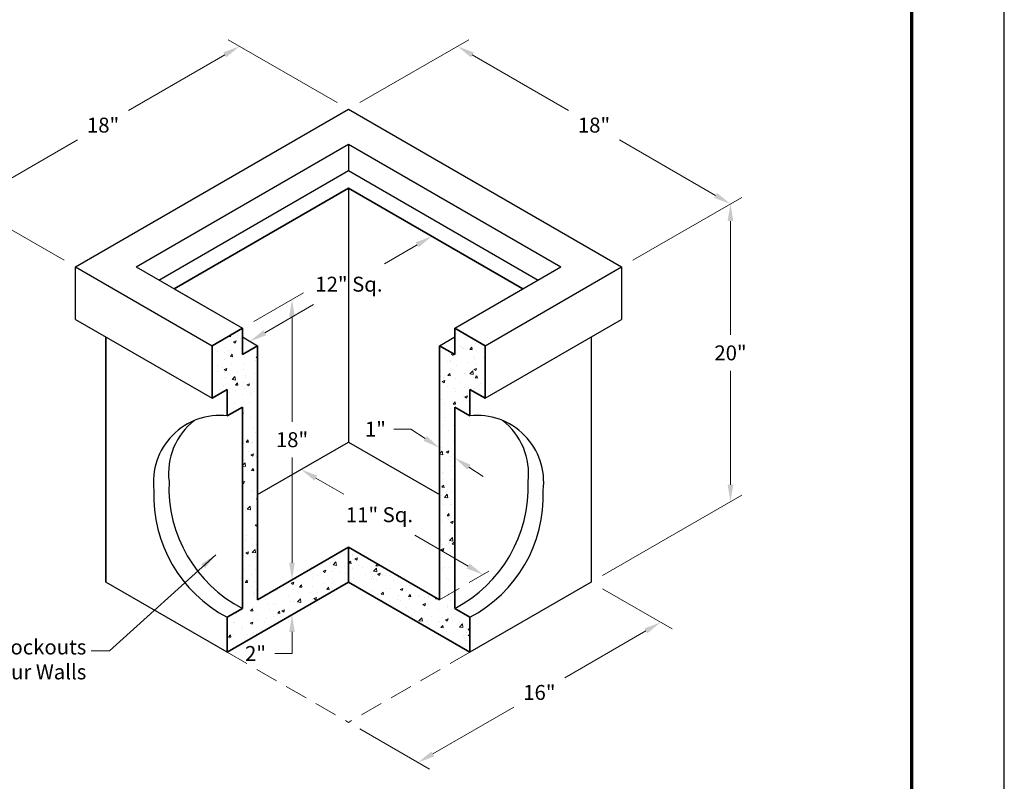
# Model space of a CAD drawing. Extents: x 0 to 408, y 0 to 528.
# Drawn here: x 148 to 408, y 122 to 323 of the extents above; entities that cross this region are included whole.
import ezdxf

# ---------------------------------------------------------------- set-up
doc = ezdxf.new("R2010")
doc.units = 0
doc.header["$LTSCALE"] = 24
doc.header["$MEASUREMENT"] = 0
doc.linetypes.add('HIDDEN', pattern=[0.375, 0.25, -0.125])
doc.layers.get('DEFPOINTS').update_dxf_attribs({"linetype": 'CONTINUOUS'})
for name, color, linetype, lineweight in [('Border', 116, 'CONTINUOUS', 70), ('Concrete-Hatching', 8, 'CONTINUOUS', 15), ('Concrete-Hidden', 30, 'HIDDEN', 15), ('Concrete-Med', 1, 'CONTINUOUS', 25), ('Concrete-Thick', 1, 'CONTINUOUS', 35), ('Dimensions', 7, 'CONTINUOUS', 15), ('Text & Leaders', 7, 'CONTINUOUS', 20)]:
    doc.layers.add(name, color=color, linetype=linetype, lineweight=lineweight)
doc.layers.add('Limits', color=255, linetype='CONTINUOUS')
doc.styles.add('oldcastle', font='romans.shx')
doc.dimstyles.new('Oldcastle', dxfattribs={"dimscale": 48, "dimtxt": 0.082, "dimasz": 0.094, "dimexe": 0.0625, "dimexo": 0.0625, "dimgap": 0.05, "dimtad": 0, "dimtih": 1, "dimtoh": 1, "dimdec": 4, "dimzin": 0, "dimdsep": 46, "dimlunit": 4, "dimtxsty": 'oldcastle', "dimcen": 0, "dimclrd": 256, "dimclre": 256, "dimclrt": 256, "dimadec": 0, "dimazin": 0, "dimtfac": 1, "dimtdec": 4, "dimtofl": 0, "dimtmove": 0, "dimatfit": 3, "dimfxl": 0, "dimtolj": 1, "dimtzin": 0, "dimlwd": -1, "dimlwe": -1, "dimarcsym": 0})

# ---------------------------------------------------------------- blocks, each defined once
blk = doc.blocks.new('*D0')
at = {"layer": 'DEFPOINTS', "color": 0}
for p in [(257.04, 265.49), (257.04, 265.49), (209.04, 237.78)]:
    blk.add_point(p, dxfattribs=at)
at = {"layer": 'Dimensions'}
for p, q in [((253.13, 263.24), (244.5, 258.25)), ((212.95, 240.04), (225.8, 247.46))]:
    blk.add_line(p, q, dxfattribs=at)
for points in [[(252.76, 263.89), (253.51, 262.59), (257.04, 265.49)], [(212.57, 240.69), (213.32, 239.39), (209.04, 237.78)]]:
    blk.add_solid(points, dxfattribs=at)
at = {"layer": 'Dimensions', "insert": (235.15, 252.85), "char_height": 3.936, "attachment_point": 5, "style": 'oldcastle'}
blk.add_mtext('\\A1;{12" Sq.}', dxfattribs=at)
blk = doc.blocks.new('*D1')
at = {"layer": 'DEFPOINTS', "color": 0}
for p in [(222.51, 203.99), (270.51, 176.28), (270.51, 176.28)]:
    blk.add_point(p, dxfattribs=at)
at = {"layer": 'Dimensions'}
for p, q in [((226.42, 201.74), (233.84, 197.45)), ((266.61, 178.53), (252.54, 186.66))]:
    blk.add_line(p, q, dxfattribs=at)
for points in [[(226.8, 202.39), (226.05, 201.08), (222.51, 203.99)], [(266.98, 179.19), (266.23, 177.88), (270.51, 176.28)]]:
    blk.add_solid(points, dxfattribs=at)
at = {"layer": 'Dimensions', "insert": (243.19, 192.06), "char_height": 3.936, "attachment_point": 5, "style": 'oldcastle'}
blk.add_mtext('\\A1;{11" Sq.}', dxfattribs=at)
blk = doc.blocks.new('*D2')
at = {"layer": 'DEFPOINTS', "color": 0}
for p in [(220.13, 174.9), (220.13, 165.66), (220.13, 165.66)]:
    blk.add_point(p, dxfattribs=at)
at = {"layer": 'Dimensions'}
for p, q in [((220.13, 179.41), (220.13, 183.92)), ((220.13, 161.15), (220.13, 155.48)), ((220.13, 155.48), (215.62, 155.48))]:
    blk.add_line(p, q, dxfattribs=at)
for points in [[(219.38, 179.41), (220.88, 179.41), (220.13, 174.9)], [(219.38, 161.15), (220.88, 161.15), (220.13, 165.66)]]:
    blk.add_solid(points, dxfattribs=at)
at = {"layer": 'Dimensions', "insert": (210.5, 155.48), "char_height": 3.936, "attachment_point": 5, "style": 'oldcastle'}
blk.add_mtext('\\A1;2"', dxfattribs=at)
blk = doc.blocks.new('*D3')
at = {"layer": 'DEFPOINTS', "color": 0}
for p in [(259.04, 209.69), (259.04, 209.69), (263.04, 207.07)]:
    blk.add_point(p, dxfattribs=at)
at = {"layer": 'Dimensions'}
for p, q in [((251.49, 214.63), (246.98, 214.63)), ((255.26, 212.16), (251.49, 214.63)), ((266.81, 204.6), (270.59, 202.13))]:
    blk.add_line(p, q, dxfattribs=at)
for points in [[(255.68, 212.79), (254.85, 211.53), (259.04, 209.69)], [(267.23, 205.23), (266.4, 203.97), (263.04, 207.07)]]:
    blk.add_solid(points, dxfattribs=at)
at = {"layer": 'Dimensions', "insert": (242.14, 214.63), "char_height": 3.936, "attachment_point": 5, "style": 'oldcastle'}
blk.add_mtext('\\A1;{1"}', dxfattribs=at)
blk = doc.blocks.new('*D4')
at = {"layer": 'DEFPOINTS', "color": 0}
for p in [(335.78, 274), (307.04, 257.41), (299.04, 174.27)]:
    blk.add_point(p, dxfattribs=at)
at = {"layer": 'Dimensions'}
for p, q in [((310.04, 259.14), (338.78, 275.73)), ((335.78, 269.49), (335.78, 239.48)), ((335.78, 199.99), (335.78, 230)), ((302.04, 176), (338.78, 197.21))]:
    blk.add_line(p, q, dxfattribs=at)
for points in [[(335.02, 269.49), (336.53, 269.49), (335.78, 274)], [(335.02, 199.99), (336.53, 199.99), (335.78, 195.48)]]:
    blk.add_solid(points, dxfattribs=at)
at = {"layer": 'Dimensions', "insert": (335.78, 234.74), "char_height": 3.936, "attachment_point": 5, "style": 'oldcastle'}
blk.add_mtext('\\A1;20"', dxfattribs=at)
blk = doc.blocks.new('*D5')
at = {"layer": 'DEFPOINTS', "color": 0}
for p in [(263.78, 315.57), (235.04, 298.98), (307.04, 257.41)]:
    blk.add_point(p, dxfattribs=at)
at = {"layer": 'Dimensions'}
for p, q in [((238.04, 300.71), (266.78, 317.3)), ((267.68, 313.31), (293.06, 298.66)), ((331.87, 276.26), (306.49, 290.91)), ((310.04, 259.14), (338.78, 275.73))]:
    blk.add_line(p, q, dxfattribs=at)
for points in [[(268.06, 313.97), (267.31, 312.66), (263.78, 315.57)], [(332.24, 276.91), (331.49, 275.61), (335.78, 274)]]:
    blk.add_solid(points, dxfattribs=at)
at = {"layer": 'Dimensions', "insert": (299.78, 294.79), "char_height": 3.936, "attachment_point": 5, "style": 'oldcastle'}
blk.add_mtext('\\A1;18"', dxfattribs=at)
blk = doc.blocks.new('*D6')
at = {"layer": 'DEFPOINTS', "color": 0}
for p in [(235.04, 298.98), (134.3, 274), (163.04, 257.41)]:
    blk.add_point(p, dxfattribs=at)
at = {"layer": 'Dimensions'}
for p, q in [((232.04, 300.71), (203.3, 317.3)), ((202.4, 313.31), (177.01, 298.66)), ((138.21, 276.26), (163.59, 290.91)), ((160.04, 259.14), (131.3, 275.73))]:
    blk.add_line(p, q, dxfattribs=at)
for points in [[(202.02, 313.97), (202.77, 312.66), (206.3, 315.57)], [(137.83, 276.91), (138.59, 275.61), (134.3, 274)]]:
    blk.add_solid(points, dxfattribs=at)
at = {"layer": 'Dimensions', "insert": (170.3, 294.79), "char_height": 3.936, "attachment_point": 5, "style": 'oldcastle'}
blk.add_mtext('\\A1;18"', dxfattribs=at)
blk = doc.blocks.new('*D7')
at = {"layer": 'DEFPOINTS', "color": 0}
for p in [(299.04, 174.27), (317.37, 163.69), (235.04, 137.32)]:
    blk.add_point(p, dxfattribs=at)
at = {"layer": 'Dimensions'}
for p, q in [((302.04, 172.54), (320.37, 161.96)), ((313.46, 161.43), (292.08, 149.09)), ((257.28, 129), (278.66, 141.34)), ((238.04, 135.59), (256.37, 125.01))]:
    blk.add_line(p, q, dxfattribs=at)
for points in [[(313.09, 162.08), (313.84, 160.78), (317.37, 163.69)], [(256.9, 129.65), (257.65, 128.34), (253.37, 126.74)]]:
    blk.add_solid(points, dxfattribs=at)
at = {"layer": 'Dimensions', "insert": (285.37, 145.21), "char_height": 3.936, "attachment_point": 5, "style": 'oldcastle'}
blk.add_mtext('\\A1;16"', dxfattribs=at)
blk = doc.blocks.new('*D8')
at = {"layer": 'DEFPOINTS', "color": 0}
for p in [(220.13, 248.8), (207.04, 241.25), (220.13, 174.9)]:
    blk.add_point(p, dxfattribs=at)
at = {"layer": 'Dimensions'}
for p, q in [((210.04, 242.98), (223.13, 250.53)), ((220.13, 244.29), (220.13, 216.59)), ((220.13, 179.41), (220.13, 207.11))]:
    blk.add_line(p, q, dxfattribs=at)
for points in [[(219.38, 244.29), (220.88, 244.29), (220.13, 248.8)], [(219.38, 179.41), (220.88, 179.41), (220.13, 174.9)]]:
    blk.add_solid(points, dxfattribs=at)
at = {"layer": 'Dimensions', "insert": (220.13, 211.85), "char_height": 3.936, "attachment_point": 5, "style": 'oldcastle'}
blk.add_mtext('\\A1;18"', dxfattribs=at)

msp = doc.modelspace()

# ---------------------------------------------------------------- hatches: boundary and pattern name
at = {"layer": 'Concrete-Hatching'}
h = msp.add_hatch(dxfattribs=at)
h.set_pattern_fill('AR-CONC', color=256, style=0)
h.paths.add_polyline_path([(263.03932, 220.46041), (267.03932, 218.15101), (267.03932, 225.07921), (271.03932, 222.76981), (271.03932, 236.62622), (263.03932, 241.24502), (263.03932, 234.31682), (259.03932, 236.62622), (259.03932, 169.65359), (263.03932, 171.96299)])
h.paths.add_polyline_path([(263.03932, 167.34418), (263.03932, 171.96299), (259.03932, 169.65359), (235.03932, 183.50999), (235.03932, 174.27239), (267.03932, 155.79718), (267.03932, 165.03478)])
h.paths.add_polyline_path([(211.03932, 169.65359), (211.03932, 236.62622), (207.03932, 234.31682), (207.03932, 241.24502), (199.03932, 236.62622), (199.03932, 222.76981), (203.03932, 225.07921), (203.03932, 218.15101), (207.03932, 220.46041), (207.03932, 167.34418), (203.03932, 165.03478), (203.03932, 155.79718), (235.03932, 174.27239), (235.03932, 183.50999)])

# ---------------------------------------------------------------- linework, layer by layer
at = {"layer": 'Border'}
msp.add_line((383.616, 19.9459), (383.616, 503.496), dxfattribs=at)
at = {"layer": 'Concrete-Hidden'}
for p, q in [((259.03932, 169.65359), (272.4853, 177.41663)), ((203.03932, 155.79718), (235.03932, 137.32197)), ((267.03932, 155.79718), (235.03932, 137.32197))]:
    msp.add_line(p, q, dxfattribs=at)
at = {"layer": 'Concrete-Med'}
for p, q in [((163.03932, 257.41083), (235.03932, 298.98005)), ((163.03932, 257.41083), (235.03932, 298.98005)), ((163.03932, 257.41083), (235.03932, 298.98005)), ((235.03932, 298.98005), (307.03932, 257.41083)), ((235.03932, 298.98005), (307.03932, 257.41083)), ((235.03932, 298.98005), (307.03932, 257.41083)), ((179.03932, 257.41083), (235.03932, 289.74244)), ((179.03932, 257.41083), (235.03932, 289.74244)), ((235.03932, 289.74244), (291.03932, 257.41083)), ((235.03932, 289.74244), (235.03932, 282.81424)), ((235.03932, 289.74244), (291.03932, 257.41083)), ((235.03932, 289.74244), (235.03932, 282.81424)), ((185.03932, 253.94672), (235.03932, 282.81424)), ((185.03932, 253.94672), (235.03932, 282.81424)), ((235.03932, 282.81424), (285.03932, 253.94672)), ((235.03932, 282.81424), (285.03932, 253.94672)), ((189.03932, 251.63732), (235.03932, 278.19544)), ((189.03932, 251.63732), (235.03932, 278.19544)), ((235.03932, 278.19544), (189.03932, 251.63732)), ((235.03932, 278.19544), (281.03932, 251.63732)), ((235.03932, 278.19544), (281.03932, 251.63732)), ((235.03932, 278.19544), (235.03932, 211.2228)), ((235.03932, 278.19544), (235.03932, 211.2228)), ((281.03932, 251.63732), (235.03932, 278.19544)), ((163.03932, 257.41083), (199.03932, 236.62622)), ((163.03932, 257.41083), (199.03932, 236.62622)), ((163.03932, 243.55442), (163.03932, 257.41083)), ((179.03932, 257.41083), (207.03932, 241.24502)), ((263.03932, 241.24502), (291.03932, 257.41083)), ((263.03932, 241.24502), (291.03932, 257.41083)), ((271.03932, 236.62622), (307.03932, 257.41083)), ((271.03932, 236.62622), (307.03932, 257.41083)), ((307.03932, 257.41083), (307.03932, 243.55442)), ((307.03932, 257.41083), (307.03932, 243.55442)), ((307.03932, 257.41083), (307.03932, 243.55442)), ((189.03932, 251.63732), (207.03932, 241.24502)), ((263.03932, 241.24502), (281.03932, 251.63732)), ((163.03932, 243.55442), (199.03932, 222.76981)), ((163.03932, 243.55442), (199.03932, 222.76981)), ((271.03932, 222.76981), (307.03932, 243.55442)), ((171.03932, 238.93562), (171.03932, 174.27239)), ((171.03932, 238.93562), (171.03932, 174.27239)), ((171.03932, 174.27239), (171.03932, 238.93562)), ((207.03932, 238.93562), (211.03932, 236.62622)), ((259.03932, 236.62622), (263.03932, 238.93562)), ((299.03932, 238.93562), (299.03932, 174.27239)), ((299.03932, 238.93562), (299.03932, 174.27239)), ((299.03932, 238.93562), (299.03932, 174.27239)), ((211.03932, 197.3664), (235.03932, 211.2228)), ((235.03932, 211.2228), (259.03932, 197.3664)), ((203.03932, 155.79718), (171.03932, 174.27239)), ((299.03932, 174.27239), (267.03932, 155.79718))]:
    msp.add_line(p, q, dxfattribs=at)
for centre, radius, start, end in [((201.15579, 200.65354), 17.59855, 83.8560193, 187.1075318), ((201.15579, 200.65354), 17.59855, 83.8560193, 187.1075318), ((268.92284, 200.65354), 17.59855, 352.8924682, 96.1439807), ((268.92284, 200.65354), 17.59855, 352.8924682, 96.1439807), ((205.15579, 202.96294), 17.59855, 127.5404887, 187.1075318), ((205.15579, 202.96294), 17.59855, 127.5404887, 187.1075318), ((264.92284, 202.96294), 17.59855, 352.8924682, 52.4595113), ((264.92284, 202.96294), 17.59855, 352.8924682, 52.4595113), ((223.74243, 199.32449), 36.07955, 177.6793151, 242.4222128), ((223.74243, 199.32449), 36.07955, 177.6793151, 242.4222128), ((246.3362, 199.32449), 36.07955, 297.5777872, 2.3206849), ((246.3362, 199.32449), 36.07955, 297.5777872, 2.3206849), ((219.80329, 197.05029), 36.13895, 177.7389957, 242.3625322), ((250.3362, 197.01509), 36.07955, 297.5777872, 2.3206849), ((250.3362, 197.01509), 36.07955, 297.5777872, 2.3206849)]:
    msp.add_arc(centre, radius, start, end, dxfattribs=at)
at = {"layer": 'Concrete-Thick'}
for p, q in [((199.03932, 236.62622), (207.03932, 241.24502)), ((207.03932, 241.24502), (207.03932, 234.31682)), ((271.03932, 236.62622), (263.03932, 241.24502)), ((263.03932, 234.31682), (263.03932, 241.24502)), ((199.03932, 236.62622), (199.03932, 222.76981)), ((207.03932, 234.31682), (211.03932, 236.62622)), ((211.03932, 236.62622), (211.03932, 169.65359)), ((263.03932, 234.31682), (259.03932, 236.62622)), ((259.03932, 169.65359), (259.03932, 236.62622)), ((271.03932, 236.62622), (271.03932, 222.76981)), ((199.03932, 222.76981), (203.03932, 225.07921)), ((203.03932, 225.07921), (203.03932, 218.15101)), ((267.03932, 225.07921), (267.03932, 218.15101)), ((271.03932, 222.76981), (267.03932, 225.07921)), ((203.03932, 218.15101), (207.03932, 220.46041)), ((207.03932, 220.46041), (207.03932, 167.34418)), ((267.03932, 218.15101), (263.03932, 220.46041)), ((263.03932, 220.46041), (263.03932, 167.34418)), ((235.03932, 183.50999), (211.03932, 169.65359)), ((235.03932, 183.50999), (259.03932, 169.65359)), ((235.03932, 183.50999), (235.03932, 174.27239)), ((235.03932, 174.27239), (203.03932, 155.79718)), ((267.03932, 155.79718), (235.03932, 174.27239)), ((203.03932, 165.03478), (207.03932, 167.34418)), ((267.03932, 165.03478), (263.03932, 167.34418)), ((203.03932, 165.03478), (203.03932, 155.79718)), ((267.03932, 165.03478), (267.03932, 155.79718))]:
    msp.add_line(p, q, dxfattribs=at)
at = {"layer": 'Limits'}
msp.add_lwpolyline([(0, 0), (408, 0), (408, 528), (0, 528)], close=True, dxfattribs=at)

# ---------------------------------------------------------------- texts
at = {"layer": 'Text & Leaders', "insert": (165.87932, 153.39856), "char_height": 3.936, "attachment_point": 6, "style": 'oldcastle'}
msp.add_mtext('11" Dia. Thin-Wall Knockouts\\PTypical on All Four Walls', dxfattribs=at)

# ---------------------------------------------------------------- dimensions: what is measured, and where the dimension line sits
at = {"layer": 'Dimensions'}
for base, p1, p2, angle, text, picture, middle in [((134.30298, 274.00176), (235.03932, 298.98005), (163.03932, 257.41083), 30, '18"', '*D6', (170.30298, 294.78637)), ((263.77565, 315.57098), (307.03932, 257.41083), (235.03932, 298.98005), 330, '18"', '*D5', (299.77565, 294.78637)), ((335.77565, 274.00176), (299.03932, 174.27239), (307.03932, 257.41083), 90, '20"', '*D4', (335.77565, 234.74194)), ((220.12802, 248.80178), (220.12802, 174.90095), (207.03932, 241.24502), 90, '18"', '*D8', (220.12802, 211.85137)), ((317.36909, 163.68969), (235.03932, 137.32197), (299.03932, 174.27239), 30, '16"', '*D7', (285.36909, 145.21448))]:
    dim = msp.add_linear_dim(base=base, p1=p1, p2=p2, angle=angle, text=text, dimstyle='Oldcastle', dxfattribs=at)
    dim.commit()
    dim.dimension.update_dxf_attribs({"geometry": picture, "text_midpoint": middle})
for base, p1, p2, angle, text, picture, middle, dimtype in [((257.03932, 265.49373), (209.03932, 237.78092), (257.03932, 265.49373), 30, '{12" Sq.}', '*D0', (235.14776, 252.85463), 161), ((270.51447, 176.27877), (222.51447, 203.99158), (270.51447, 176.27877), 330, '{11" Sq.}', '*D1', (243.18781, 192.05582), 161), ((220.12802, 165.66335), (220.12802, 174.90095), (220.12802, 165.66335), 90, '2"', '*D2', (210.4983, 155.48006), 160)]:
    dim = msp.add_linear_dim(base=base, p1=p1, p2=p2, angle=angle, text=text, dimstyle='Oldcastle', dxfattribs=at)
    dim.commit()
    dim.dimension.update_dxf_attribs({"geometry": picture, "text_midpoint": middle, "dimtype": dimtype})
dim = msp.add_aligned_dim(p1=(263.03932, 207.06888), p2=(259.03932, 209.68611), distance=0, text='{1"}', dimstyle='Oldcastle', dxfattribs=at)
dim.commit()
dim.dimension.update_dxf_attribs({"geometry": '*D3', "text_midpoint": (242.13953, 214.62693)})

# ---------------------------------------------------------------- leaders
at = {"layer": 'Text & Leaders'}
msp.add_leader([(200.03601, 181.53493), (171.97664, 156.20072), (167.18994, 156.20072)], dimstyle='Oldcastle', dxfattribs=at)

doc.saveas('drawing.dxf')
